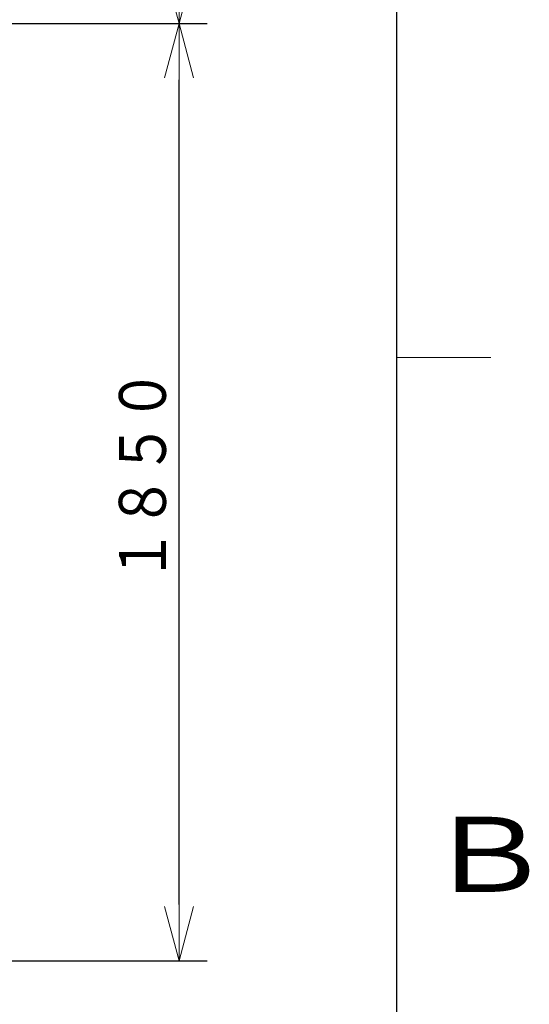
# Model space of a CAD drawing. Extents: x 0 to 420, y 0 to 297.
# Drawn here: x 390 to 417, y 214 to 267 of the extents above; entities that cross this region are included whole.
import ezdxf

# ---------------------------------------------------------------- set-up
doc = ezdxf.new("R2010")
doc.units = 0
doc.layers.get('0').update_dxf_attribs({"linetype": 'CONTINUOUS'})
doc.layers.add('DD0', color=7, linetype='CONTINUOUS')
doc.layers.add('M79', color=7, linetype='CONTINUOUS')
doc.styles.get("Standard").update_dxf_attribs({"font": 'txt', "bigfont": 'BIGFONT'})
doc.dimstyles.get("Standard").update_dxf_attribs({"dimtxt": 3.2, "dimasz": 3, "dimexe": 1.5, "dimexo": 0, "dimgap": 1, "dimtad": 3, "dimtih": 1, "dimtoh": 1, "dimdsep": 46, "dimtxsty": 'STANDARD', "dimblk1": 'OPEN', "dimblk2": 'OPEN', "dimsah": 1, "dimcen": 0.09, "dimadec": 0, "dimazin": 0, "dimtfac": 1, "dimtdec": 4, "dimtofl": 0, "dimtmove": 0, "dimatfit": 3, "dimfxl": 1, "dimtolj": 1, "dimtzin": 0, "dimlwd": 13, "dimlwe": 13, "dimarcsym": 0})

# ---------------------------------------------------------------- blocks, each defined once
blk = doc.blocks.new('_OPEN')
at = {"color": 0, "lineweight": 13}
for p, q in [((-0.965926, 0.258819), (0, 0)), ((0, 0), (-1, 0)), ((0, 0), (-0.965926, -0.258819))]:
    blk.add_line(p, q, dxfattribs=at)
blk = doc.blocks.new('*D15')
for p in [(386.53673, 266.30408), (385.631567, 216.32708), (398.380127, 216.32708)]:
    blk.add_point(p)
at = {"layer": 'DD0', "linetype": 'CONTINUOUS'}
for p, q in [((386.536743, 266.304077), (399.880127, 266.304077)), ((398.380127, 219.327072), (398.380127, 263.304077)), ((385.631561, 216.327072), (399.880127, 216.327072))]:
    blk.add_line(p, q, dxfattribs=at)
at = {"layer": 'DD0', "xscale": 3, "yscale": 3}
for p, rotation in [((398.380127, 266.304077), 90), ((398.380127, 216.327072), 270)]:
    blk.add_blockref('_OPEN', p, dxfattribs=dict(at, rotation=rotation))
at = {"layer": 'DD0', "width": 0.833333}
blk.add_text('１８５０', height=2.5, rotation=90.000003, dxfattribs=at).set_placement((397.680115, 236.523908))
blk = doc.blocks.new('*D16')
for p in [(387.13073, 274.40408), (386.53673, 266.30408), (398.380127, 266.30408)]:
    blk.add_point(p)
at = {"layer": 'DD0', "linetype": 'CONTINUOUS'}
for p, q in [((387.130737, 274.404083), (399.880127, 274.404083)), ((398.380127, 269.304077), (398.380127, 271.404083)), ((386.536743, 266.304077), (399.880127, 266.304077))]:
    blk.add_line(p, q, dxfattribs=at)
at = {"layer": 'DD0', "xscale": 3, "yscale": 3}
for p, rotation in [((398.380127, 274.404083), 90), ((398.380127, 266.304077), 270)]:
    blk.add_blockref('_OPEN', p, dxfattribs=dict(at, rotation=rotation))
at = {"layer": 'DD0', "width": 0.833333}
blk.add_text('３００', height=2.5, rotation=90.000003, dxfattribs=at).set_placement((397.680115, 266.812391))

msp = doc.modelspace()

# ---------------------------------------------------------------- linework, layer by layer
at = {"layer": 'M79', "color": 7, "linetype": 'CONTINUOUS', "lineweight": 25}
msp.add_line((410, 10), (410, 287), dxfattribs=at)
at = {"layer": 'M79', "color": 7, "linetype": 'CONTINUOUS', "lineweight": 13}
msp.add_line((410, 248.5), (415, 248.5), dxfattribs=at)

# ---------------------------------------------------------------- texts
at = {"layer": 'M79', "color": 7, "width": 1.25}
msp.add_text('Ｂ', height=4, dxfattribs=at).set_placement((411.5, 220))

# ---------------------------------------------------------------- dimensions: what is measured, and where the dimension line sits
at = {"layer": 'DD0', "color": 7}
for base, p1, p2, text, override, picture, middle in [((398.380127, 266.30408), (387.13073, 274.40408), (386.53673, 266.30408), '３００', {"dimtxt": 2.5, "dimexe": 1.499998, "dimexo": 8.46271e-06, "dimtih": 1, "dimtoh": 1, "dimtmove": 2, "dimlwd": 13, "dimlwe": 13}, '*D16', (396.430127, 270.354065)), ((398.380127, 216.32708), (386.53673, 266.30408), (385.631567, 216.32708), '１８５０', {"dimtxt": 2.5, "dimexe": 1.499998, "dimexo": 9.55845e-06, "dimtih": 1, "dimtoh": 1, "dimtmove": 2, "dimlwd": 13, "dimlwe": 13}, '*D15', (396.430127, 241.315582))]:
    dim = msp.add_linear_dim(base=base, p1=p1, p2=p2, angle=90, text=text, dimstyle='STANDARD', override=override, dxfattribs=at)
    dim.commit()
    dim.dimension.update_dxf_attribs({"geometry": picture, "text_midpoint": middle, "dimtype": 160, "text_rotation": 90.000002})

doc.saveas('drawing.dxf')
